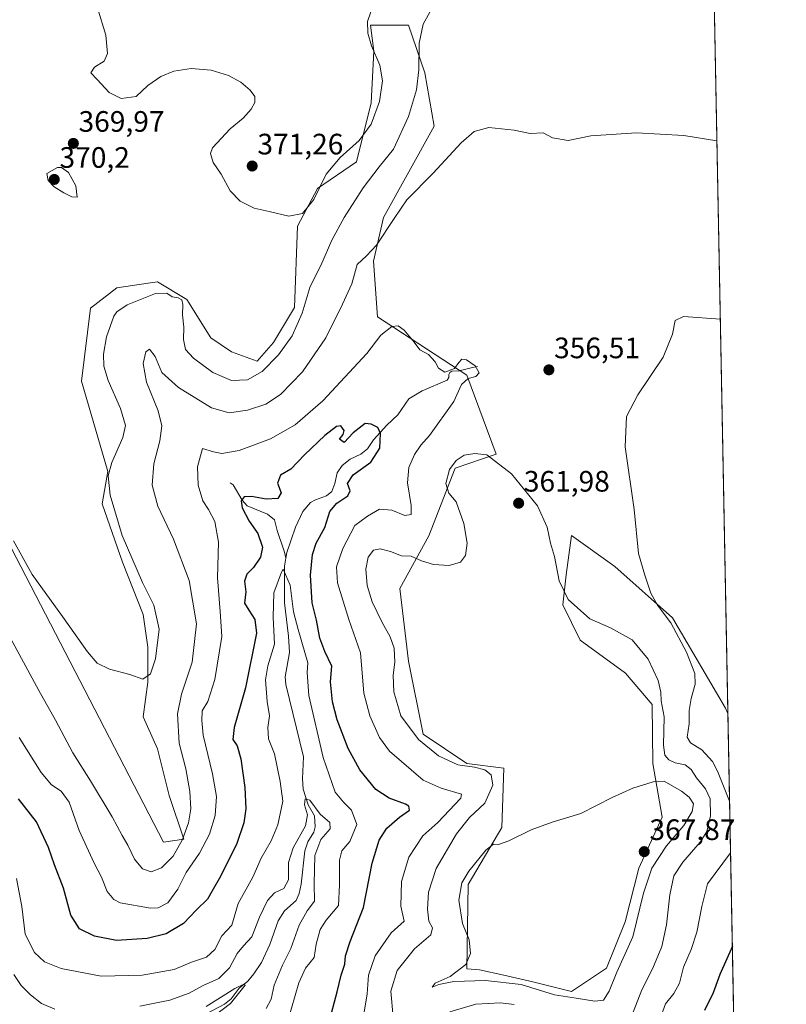
# Model space of a CAD drawing. Units: metres. Extents: x 632811 to 636305, y 4651030 to 4653409.
# Drawn here: x 636045 to 636305, y 4652025 to 4652359 of the extents above; entities that cross this region are included whole.
import ezdxf
from ezdxf.enums import TextEntityAlignment as Align

# ---------------------------------------------------------------- set-up
doc = ezdxf.new("R2010")
doc.units = ezdxf.units.M
doc.header["$MEASUREMENT"] = 0
for name, color, linetype, lineweight in [('Carátula', 7, 'Continuous', 5), ('Comarca CxS', 133, 'Continuous', 0), ('Comunidad Autónoma CxS', 142, 'Continuous', 0), ('Corriente natural lineal', 142, 'Continuous', 13), ('Cultivos herbáceos CxS', 92, 'Continuous', 0), ('Curva de nivel maestra', 36, 'Continuous', 30), ('Curva de nivel normal', 36, 'Continuous', 0), ('Espacio natural protegido CxS', 2, 'Continuous', 0), ('Matorral', 135, 'Continuous', 0), ('Matorral CxS', 135, 'Continuous', 0), ('Municipio CxS', 142, 'Continuous', 0), ('Provincia CxS', 1, 'Continuous', 0), ('Punto de cota en terreno', 7, 'Continuous', 0), ('Rótulo de punto de cota en terreno', 19, 'Continuous', 0)]:
    doc.layers.add(name, color=color, linetype=linetype, lineweight=lineweight)
doc.styles.add('Arial', font='txt', dxfattribs={"height": 0.2})

# ---------------------------------------------------------------- blocks, each defined once
blk = doc.blocks.new('*U151')
at = {"layer": 'Matorral CxS', "color": 135, "linetype": 'Continuous', "lineweight": 0}
blk.add_polyline3d([(636008.9, 4652244.5, 364.88), (636093.98, 4652080.2, 362.17), (636100.9, 4652081.19, 359.64), (636095.95, 4652096.04, 362.73), (636092, 4652111.87, 363.13), (636087.13, 4652122.67, 364.37), (636088.71, 4652134.5, 364.59), (636088.71, 4652146.34, 365.22), (636087.13, 4652157.39, 365.57), (636080.12, 4652175.22, 365.51), (636073.2, 4652195.01, 365.67), (636075.18, 4652205.9, 364.88), (636066.27, 4652236.58, 367.15), (636069.24, 4652261.32, 367.03), (636078.15, 4652268.25, 366.76), (636088.78, 4652269.77, 365.81), (636092, 4652270.23, 365.58), (636101.89, 4652264.29, 365.27), (636110.02, 4652251.28, 366.22), (636117.12, 4652246.55, 366.41), (636125.8, 4652243.39, 366.11), (636131.32, 4652249.7, 366.3), (636138.42, 4652261.54, 365.96), (636139.44, 4652289.11, 369.08), (636146.26, 4652301.9, 369.78), (636159.48, 4652310.97, 367.79), (636164.46, 4652330.98, 370.79), (636165.34, 4652348.51, 369.83), (636164.21, 4652357.33, 369.61), (636177.07, 4652357.33, 366.16), (636182.59, 4652341.12, 364.22), (636185.77, 4652323.08, 361.57), (636168.62, 4652292.04, 360.99), (636165.25, 4652277.32, 358.91), (636166.52, 4652258.36, 356.16), (636196.82, 4652238.66, 353.2), (636206.75, 4652211.83, 359.25), (636192.87, 4652207.09, 359.95), (636184, 4652184.12, 358.8), (636174.11, 4652166.31, 361.41), (636177.08, 4652141.56, 361.66), (636182.02, 4652116.82, 360.95), (636196.82, 4652106.88, 360.24), (636209.44, 4652105.31, 361.2), (636208.73, 4652085.15, 363.99), (636197.33, 4652065.87, 365.26), (636196.85, 4652037.22, 364.91), (636201.19, 4652036.95, 364.95), (636209.44, 4652035.08, 365.14), (636219.7, 4652032.71, 365.42), (636232.33, 4652029.56, 365.51), (636244.16, 4652037.45, 366.08), (636250.48, 4652053.23, 366.58), (636255.21, 4652071.38, 366.96), (636263.1, 4652088.74, 366.97), (636259.95, 4652106.88, 362.62), (636259.69, 4652126.88, 360.84), (636250.66, 4652137.56, 362.81), (636235.27, 4652148.78, 363.42), (636229.4, 4652160.77, 360.69), (636230.54, 4652170.94, 358.3), (636232.33, 4652184.21, 357.94), (636247.01, 4652173.7, 356.17), (636266.63, 4652156.3, 354.77), (636284.54, 4652125.63, 352.08), (636285.37, 4652123.9, 351.76), (636290, 4651883.57, 363.54)], dxfattribs=at)
blk = doc.blocks.new('*U155')
at = {"layer": 'Cultivos herbáceos CxS', "color": 92, "linetype": 'Continuous', "lineweight": 0}
blk.add_polyline3d([(636280.72, 4652365.92, 365.83), (636285.37, 4652123.9, 351.76), (636284.54, 4652125.63, 352.08), (636266.63, 4652156.3, 354.77), (636247.01, 4652173.7, 356.17), (636232.33, 4652184.21, 357.94), (636230.54, 4652170.94, 358.3), (636229.4, 4652160.77, 360.69), (636235.27, 4652148.78, 363.42), (636250.66, 4652137.56, 362.81), (636259.69, 4652126.88, 360.84), (636259.95, 4652106.88, 362.62), (636263.1, 4652088.74, 366.97), (636255.21, 4652071.38, 366.96), (636250.48, 4652053.23, 366.58), (636244.16, 4652037.45, 366.08), (636232.33, 4652029.56, 365.51), (636219.7, 4652032.71, 365.42), (636209.44, 4652035.08, 365.14), (636201.19, 4652036.95, 364.95), (636196.85, 4652037.22, 364.91), (636197.33, 4652065.87, 365.26), (636208.73, 4652085.15, 363.99), (636209.44, 4652105.31, 361.2), (636196.82, 4652106.88, 360.24), (636182.02, 4652116.82, 360.95), (636177.08, 4652141.56, 361.66), (636174.11, 4652166.31, 361.41), (636184, 4652184.12, 358.8), (636192.87, 4652207.09, 359.95), (636206.75, 4652211.83, 359.25), (636196.82, 4652238.66, 353.2), (636166.52, 4652258.36, 356.16), (636165.25, 4652277.32, 358.91), (636168.62, 4652292.04, 360.99), (636185.77, 4652323.08, 361.57), (636182.59, 4652341.12, 364.22), (636177.07, 4652357.33, 366.16), (636164.21, 4652357.33, 369.61), (636165.34, 4652348.51, 369.83), (636164.46, 4652330.98, 370.79), (636159.48, 4652310.97, 367.79), (636146.26, 4652301.9, 369.78), (636139.44, 4652289.11, 369.08), (636138.42, 4652261.54, 365.96), (636131.32, 4652249.7, 366.3), (636125.8, 4652243.39, 366.11), (636117.12, 4652246.55, 366.41), (636110.02, 4652251.28, 366.22), (636101.89, 4652264.29, 365.27), (636092, 4652270.23, 365.58), (636088.78, 4652269.77, 365.81), (636078.15, 4652268.25, 366.76), (636069.24, 4652261.32, 367.03), (636066.27, 4652236.58, 367.15), (636075.18, 4652205.9, 364.88), (636073.2, 4652195.01, 365.67), (636080.12, 4652175.22, 365.51), (636087.13, 4652157.39, 365.57), (636088.71, 4652146.34, 365.22), (636088.71, 4652134.5, 364.59), (636087.13, 4652122.67, 364.37), (636092, 4652111.87, 363.13), (636095.95, 4652096.04, 362.73), (636100.9, 4652081.19, 359.64), (636093.98, 4652080.2, 362.17), (636008.9, 4652244.5, 364.88)], dxfattribs=at)
blk = doc.blocks.new('*U166')
at = {"layer": 'Curva de nivel normal', "color": 36, "linetype": 'Continuous', "lineweight": 0}
blk.add_polyline3d([(636136.13, 4652019.64, 345), (636139.9, 4652032.54, 345), (636142.18, 4652037.44, 345), (636145.09, 4652041.14, 345), (636145.77, 4652045.61, 345), (636147.08, 4652050.61, 345), (636149.19, 4652053.72, 345), (636153.39, 4652058.75, 345), (636153.66, 4652065.76, 345), (636153.71, 4652074.11, 345), (636154.53, 4652077.3, 345), (636157.24, 4652080.45, 345), (636159.55, 4652086.24, 345), (636157.81, 4652091.1, 345), (636155.05, 4652093.73, 345), (636152.22, 4652097.13, 345), (636148.2, 4652108.98, 345), (636143.25, 4652129.91, 345), (636142.77, 4652137.78, 345), (636142.99, 4652141.07, 345), (636141.93, 4652144.5, 345), (636139.72, 4652152.33, 345), (636138.11, 4652158.38, 345), (636136.99, 4652167.39, 345), (636134.58, 4652172.79, 345), (636133.98, 4652171.76, 345), (636131.43, 4652164.79, 345), (636131.19, 4652156.56, 345), (636131.6, 4652147.4, 345), (636129.44, 4652139.97, 345), (636128.6, 4652135.25, 345), (636129.11, 4652127.97, 345), (636129.9, 4652123.09, 345), (636129.34, 4652119.06, 345), (636129.64, 4652115.22, 345), (636131.64, 4652110.22, 345), (636133.55, 4652100.8, 345), (636134.51, 4652094.17, 345), (636132.8, 4652086.1, 345), (636130.57, 4652080.69, 345), (636127.18, 4652074.79, 345), (636124.26, 4652068.36, 345), (636119.34, 4652059.44, 345), (636117.18, 4652052.11, 345), (636113.84, 4652048.44, 345), (636111.44, 4652043.78, 345), (636108.61, 4652041.22, 345), (636103.49, 4652039.52, 345), (636097.68, 4652037, 345), (636086.82, 4652035.05, 345), (636072.87, 4652034.82, 345), (636059.27, 4652037.36, 345), (636053.66, 4652039.66, 345), (636050.27, 4652042.84, 345), (636047.15, 4652049.06, 345), (636045.94, 4652058.38, 345), (636044.16, 4652067.94, 345)], dxfattribs=at)
blk = doc.blocks.new('*U173')
at = {"layer": 'Curva de nivel normal', "color": 36, "linetype": 'Continuous', "lineweight": 0}
for points in [[(636045.12, 4652115.77, 355), (636052.6, 4652103.84, 355), (636056.06, 4652099.62, 355), (636059.37, 4652097.47, 355), (636062.09, 4652093.77, 355), (636065.42, 4652084.18, 355), (636070.54, 4652073.1, 355), (636073.05, 4652068.36, 355), (636074.94, 4652063.47, 355), (636077.18, 4652060.76, 355), (636079.37, 4652059.68, 355), (636089.61, 4652057.78, 355), (636092.16, 4652057.96, 355), (636095.45, 4652059.6, 355), (636098.92, 4652064.27, 355), (636101.74, 4652069.98, 355), (636106.17, 4652076.43, 355), (636109.6, 4652082.98, 355), (636111.5, 4652089.26, 355), (636111.94, 4652095.76, 355), (636110.68, 4652103.37, 355), (636107.44, 4652116.46, 355), (636106.98, 4652121.45, 355), (636107.08, 4652124.81, 355), (636109.1, 4652127.94, 355), (636111.47, 4652135.42, 355), (636113.75, 4652149.99, 355), (636113.24, 4652158.48, 355), (636112.34, 4652169.91, 355), (636112.72, 4652181.93, 355), (636111.4, 4652189.03, 355), (636109.28, 4652193.1, 355), (636107.4, 4652196.04, 355), (636105.75, 4652201.33, 355), (636105.5, 4652207.55, 355), (636107.19, 4652213.76, 355), (636111.02, 4652212.64, 355), (636113.74, 4652211.99, 355), (636119.7, 4652213.06, 355), (636130.26, 4652216.98, 355), (636138.7, 4652221.77, 355), (636147.99, 4652229.95, 355), (636162.92, 4652245.94, 355), (636167.66, 4652252.17, 355), (636171.39, 4652255.17, 355), (636173.6, 4652255.4, 355), (636175.65, 4652253.83, 355), (636178.95, 4652249.85, 355), (636180.97, 4652247.26, 355), (636183.82, 4652245.6, 355), (636186.16, 4652243.18, 355), (636187.25, 4652240.96, 355), (636189.37, 4652239.66, 355), (636192.66, 4652240.85, 355), (636194.17, 4652242.88, 355), (636195.21, 4652244.02, 355), (636196.76, 4652243.84, 355), (636199.63, 4652241.8, 355), (636201.06, 4652239.37, 355), (636199.86, 4652238.12, 355), (636197.34, 4652237.52, 355), (636195.1, 4652235.46, 355), (636192.49, 4652229.69, 355), (636184.25, 4652218.11, 355), (636181.29, 4652214.89, 355), (636179.16, 4652211.72, 355), (636177.24, 4652207.26, 355), (636176.79, 4652202.1, 355), (636178.02, 4652194.43, 355), (636177.97, 4652191.31, 355), (636175.89, 4652190.96, 355), (636171.46, 4652192.82, 355), (636167.2, 4652193.16, 355), (636163.16, 4652190.78, 355), (636158.92, 4652187.66, 355), (636154.8, 4652179.77, 355), (636152.64, 4652173.63, 355), (636153.06, 4652168.21, 355), (636156.8, 4652155.71, 355), (636160.78, 4652144.44, 355), (636161.89, 4652130.78, 355), (636163.96, 4652123.1, 355), (636167.26, 4652115.77, 355), (636170.61, 4652111.13, 355), (636182.07, 4652101.21, 355), (636188.19, 4652098.58, 355), (636195.02, 4652096.44, 355), (636194.84, 4652095.11, 355), (636186.99, 4652086.88, 355), (636181.97, 4652082.35, 355), (636177.22, 4652075.1, 355), (636174.72, 4652066.86, 355), (636174.44, 4652058.48, 355), (636175.64, 4652053.47, 355), (636171.18, 4652049.51, 355), (636165.76, 4652041.71, 355), (636163.48, 4652035.11, 355), (636163.07, 4652028.78, 355), (636161.89, 4652021.87, 355)], [(636260.86, 4652016.11, 355), (636264.17, 4652025.34, 355), (636267.03, 4652028.86, 355), (636268.95, 4652032.44, 355), (636270.27, 4652037.86, 355), (636272.89, 4652043.77, 355), (636274.86, 4652049.68, 355), (636276.47, 4652058.37, 355), (636278.5, 4652066.1, 355), (636286.28, 4652076.64, 355)], [(636285.95, 4652094.13, 355), (636281.87, 4652104.29, 355), (636280.12, 4652107.56, 355), (636276.58, 4652111.5, 355), (636272.67, 4652113.91, 355), (636271.59, 4652115.81, 355), (636272.21, 4652120.3, 355), (636272.26, 4652124.89, 355), (636272.86, 4652128.95, 355), (636274.26, 4652133.85, 355), (636274.17, 4652137.42, 355), (636271.36, 4652144.61, 355), (636266.07, 4652154.64, 355), (636261.54, 4652160.59, 355), (636259.18, 4652164.65, 355), (636257.17, 4652170.82, 355), (636255.04, 4652178.08, 355), (636253.55, 4652193.06, 355), (636250.49, 4652214.28, 355), (636251, 4652224.62, 355), (636254.8, 4652231.9, 355), (636263.45, 4652244.76, 355), (636266.57, 4652252.51, 355), (636267.44, 4652257.13, 355), (636270.35, 4652258.5, 355), (636282.8, 4652257.62, 355)]]:
    blk.add_polyline3d(points, dxfattribs=at)
blk = doc.blocks.new('*U177')
at = {"layer": 'Curva de nivel normal', "color": 36, "linetype": 'Continuous', "lineweight": 0}
blk.add_polyline3d([(636187.02, 4652366.68, 365), (636182.03, 4652357.65, 365), (636180.66, 4652351.21, 365), (636180.62, 4652342.13, 365), (636179.81, 4652335.38, 365), (636177.04, 4652326.36, 365), (636172.03, 4652315.31, 365), (636167.11, 4652309.28, 365), (636161.66, 4652302.19, 365), (636155.3, 4652292.09, 365), (636151.12, 4652284.42, 365), (636147.32, 4652275.82, 365), (636143.78, 4652268.67, 365), (636140.98, 4652259.6, 365), (636137.62, 4652251.94, 365), (636132.97, 4652245.51, 365), (636127.44, 4652239.82, 365), (636122.53, 4652237, 365), (636117.09, 4652236.84, 365), (636110.77, 4652239.53, 365), (636104.18, 4652244.34, 365), (636101.46, 4652247.35, 365), (636100.8, 4652250.7, 365), (636100.88, 4652254.94, 365), (636100.42, 4652259.08, 365), (636100.56, 4652262.62, 365), (636100.21, 4652264.17, 365), (636099, 4652264.82, 365), (636096.99, 4652265.14, 365), (636095.14, 4652266.48, 365), (636091.32, 4652266.36, 365), (636081.72, 4652262.43, 365), (636078.19, 4652260.09, 365), (636077.2, 4652258.58, 365), (636074.71, 4652251.56, 365), (636073.68, 4652245.71, 365), (636073.75, 4652241.64, 365), (636075.22, 4652236.78, 365), (636079.44, 4652227.3, 365), (636081.19, 4652221.59, 365), (636080.28, 4652217.47, 365), (636076.47, 4652209.04, 365), (636075.25, 4652204.48, 365), (636075.98, 4652197.88, 365), (636079.98, 4652184.21, 365), (636086.95, 4652168.25, 365), (636090.74, 4652160.57, 365), (636092.53, 4652152.49, 365), (636091.36, 4652142.45, 365), (636089.61, 4652137.34, 365), (636087.01, 4652135.45, 365), (636082.66, 4652137.14, 365), (636075.69, 4652138.9, 365), (636071.48, 4652140.92, 365), (636068.2, 4652144.74, 365), (636060.34, 4652155.91, 365), (636049.46, 4652171.03, 365), (636043.22, 4652182.45, 365)], dxfattribs=at)
blk = doc.blocks.new('*U178')
at = {"layer": 'Curva de nivel normal', "color": 36, "linetype": 'Continuous', "lineweight": 0}
for points in [[(636043.29, 4652035.35, 340), (636045.71, 4652031.62, 340), (636048.94, 4652028.46, 340), (636052.64, 4652025.44, 340), (636057.2, 4652023.58, 340)], [(636086, 4652024.64, 340), (636096.12, 4652026.68, 340), (636102.76, 4652029.01, 340), (636107.5, 4652031.62, 340), (636112.73, 4652034.01, 340), (636116.36, 4652037.56, 340), (636119.01, 4652042.44, 340), (636121.13, 4652045.11, 340), (636123.94, 4652048.11, 340), (636126.6, 4652054.78, 340), (636129.28, 4652060.44, 340), (636131.63, 4652062.98, 340), (636134.79, 4652064.54, 340), (636136.36, 4652067.48, 340), (636136.39, 4652073.32, 340), (636138.01, 4652078.31, 340), (636142.17, 4652085.78, 340), (636142.87, 4652089.47, 340), (636141.78, 4652092.9, 340), (636142.05, 4652094.91, 340), (636143.65, 4652094.5, 340), (636147.14, 4652089.68, 340), (636150.36, 4652086.87, 340), (636150.56, 4652084.72, 340), (636147.38, 4652081.1, 340), (636145.28, 4652075.73, 340), (636145.12, 4652066.07, 340), (636145.16, 4652060.15, 340), (636142.77, 4652056.88, 340), (636140, 4652052.11, 340), (636137.2, 4652044.11, 340), (636134.32, 4652038.44, 340), (636131.55, 4652031.71, 340), (636130.56, 4652026.95, 340), (636128.87, 4652023.84, 340)]]:
    blk.add_polyline3d(points, dxfattribs=at)
blk = doc.blocks.new('*U200')
at = {"layer": 'Curva de nivel normal', "color": 36, "linetype": 'Continuous', "lineweight": 0}
blk.add_polyline3d([(636042.17, 4652149.4, 360), (636051.76, 4652131.66, 360), (636057.42, 4652121.65, 360), (636063.27, 4652110.5, 360), (636069.28, 4652101.07, 360), (636076.66, 4652088.81, 360), (636080, 4652082.46, 360), (636081.93, 4652079.16, 360), (636084.16, 4652074.4, 360), (636086.94, 4652071.17, 360), (636089.88, 4652070.11, 360), (636093.33, 4652071.53, 360), (636097.27, 4652075.43, 360), (636100.47, 4652081.1, 360), (636102.53, 4652086.8, 360), (636103.23, 4652091.54, 360), (636102.93, 4652097.38, 360), (636101.63, 4652105.08, 360), (636099.38, 4652113.77, 360), (636098.81, 4652123.77, 360), (636100.13, 4652130.43, 360), (636103.78, 4652141.24, 360), (636105.26, 4652154.31, 360), (636102.71, 4652168.95, 360), (636097.4, 4652182.97, 360), (636092.05, 4652194.15, 360), (636090.13, 4652201.29, 360), (636090.69, 4652208.5, 360), (636092.73, 4652216.31, 360), (636093.45, 4652221.38, 360), (636092.24, 4652226.55, 360), (636088.3, 4652236.21, 360), (636087.18, 4652242.6, 360), (636087.99, 4652246.51, 360), (636089.32, 4652247.4, 360), (636091.17, 4652244.96, 360), (636093.46, 4652239.56, 360), (636099.11, 4652234.38, 360), (636110.3, 4652227.54, 360), (636116.27, 4652225.84, 360), (636122.5, 4652226.69, 360), (636128.71, 4652228.78, 360), (636133.72, 4652232.05, 360), (636141.19, 4652239.78, 360), (636149, 4652251.26, 360), (636154.72, 4652262.74, 360), (636157.84, 4652269.6, 360), (636159.69, 4652276.12, 360), (636162.86, 4652279.07, 360), (636166.19, 4652282.7, 360), (636172.19, 4652291.76, 360), (636176.52, 4652298.08, 360), (636185.39, 4652307.16, 360), (636194.98, 4652317.41, 360), (636199.39, 4652321.31, 360), (636204.31, 4652322.6, 360), (636212.85, 4652321.75, 360), (636218.31, 4652320.61, 360), (636222.69, 4652320.82, 360), (636225.86, 4652319.07, 360), (636231.19, 4652318.2, 360), (636238.86, 4652319.76, 360), (636254.39, 4652320.77, 360), (636270.45, 4652319.86, 360), (636281.64, 4652318.07, 360)], dxfattribs=at)
blk = doc.blocks.new('*U201')
at = {"layer": 'Curva de nivel maestra', "color": 36, "linetype": 'Continuous', "lineweight": 30}
for points in [[(636286.89, 4652044.89, 350), (636282.66, 4652035.31, 350), (636280.41, 4652029.11, 350), (636277.43, 4652023.11, 350)], [(636150.11, 4652018.78, 350), (636152.91, 4652029.44, 350), (636154.27, 4652035.11, 350), (636155.54, 4652038.84, 350), (636155.77, 4652041.7, 350), (636157.26, 4652046.51, 350), (636161.8, 4652058.11, 350), (636164.8, 4652073.14, 350), (636167.12, 4652080.87, 350), (636169.69, 4652084.91, 350), (636174.03, 4652088.71, 350), (636177.41, 4652091.09, 350), (636177.18, 4652092.4, 350), (636176.11, 4652093.06, 350), (636170.52, 4652095.09, 350), (636165.99, 4652098.1, 350), (636160.55, 4652104.72, 350), (636156.65, 4652111.93, 350), (636152.86, 4652121.74, 350), (636151.27, 4652127.83, 350), (636150.68, 4652134.57, 350), (636151.05, 4652139.93, 350), (636148.71, 4652144.84, 350), (636147.02, 4652149.4, 350), (636145.94, 4652155.52, 350), (636144.44, 4652161.35, 350), (636143.89, 4652170.8, 350), (636144.51, 4652177.74, 350), (636145.8, 4652181.62, 350), (636148.72, 4652186.97, 350), (636150.44, 4652192.4, 350), (636152.79, 4652195.23, 350), (636156.46, 4652197.63, 350), (636157.31, 4652199.36, 350), (636156.43, 4652201.83, 350), (636158.31, 4652204.85, 350), (636164.29, 4652209.05, 350), (636167.33, 4652213.9, 350), (636167.61, 4652218.85, 350), (636166.64, 4652220.88, 350), (636164.4, 4652221.98, 350), (636162.44, 4652222.24, 350), (636158.27, 4652219.03, 350), (636155.26, 4652215.83, 350), (636153.72, 4652216.93, 350), (636154.91, 4652218.44, 350), (636155.32, 4652219.79, 350), (636154.1, 4652221.43, 350), (636152.7, 4652221.25, 350), (636148.73, 4652218.19, 350), (636141.78, 4652211.6, 350), (636137.16, 4652206.75, 350), (636133.68, 4652204.75, 350), (636132.7, 4652201.94, 350), (636133.87, 4652198.67, 350), (636132.74, 4652196.78, 350), (636128.86, 4652196.61, 350), (636123.86, 4652197.48, 350), (636121.36, 4652197.3, 350), (636120.4, 4652196.04, 350), (636120.71, 4652193.62, 350), (636123.06, 4652189.14, 350), (636125.95, 4652184.86, 350), (636127.56, 4652180.29, 350), (636126.86, 4652176.85, 350), (636124.5, 4652173.42, 350), (636122.32, 4652171.1, 350), (636121.46, 4652168.77, 350), (636121.91, 4652165.07, 350), (636121.48, 4652161.31, 350), (636122.95, 4652158.95, 350), (636124.99, 4652155.71, 350), (636125.51, 4652151.1, 350), (636121.87, 4652132.53, 350), (636118.01, 4652119.14, 350), (636117.55, 4652115.09, 350), (636119.02, 4652112.9, 350), (636120.28, 4652108.52, 350), (636121.62, 4652098.74, 350), (636121.88, 4652091.55, 350), (636121.3, 4652086.77, 350), (636118.87, 4652079.77, 350), (636113.41, 4652068.77, 350), (636110.39, 4652063.43, 350), (636108.94, 4652060.85, 350), (636105.26, 4652057.29, 350), (636100.78, 4652052.6, 350), (636094.96, 4652049.08, 350), (636088.44, 4652047.57, 350), (636078.12, 4652046.91, 350), (636070.58, 4652048.3, 350), (636065.58, 4652050.85, 350), (636062.55, 4652055.51, 350), (636060.11, 4652064.64, 350), (636057.08, 4652072.48, 350), (636054.98, 4652078.43, 350), (636050.92, 4652087.14, 350), (636044.9, 4652094.89, 350)]]:
    blk.add_polyline3d(points, dxfattribs=at)
blk = doc.blocks.new('5PATER')
at = {"layer": 'Carátula', "linetype": 'Continuous', "lineweight": 5}
h = blk.add_hatch(color=250, dxfattribs=at)
edge = h.paths.add_edge_path()
edge.add_ellipse((0, 0.01), major_axis=(-1.33, -1.34), ratio=0.999422, start_angle=0, end_angle=360)

msp = doc.modelspace()

# ---------------------------------------------------------------- linework, layer by layer
at = {"layer": 'Comarca CxS', "color": 133, "linetype": 'Continuous', "lineweight": 0}
msp.add_polyline3d([(636305.16, 4651095.64, 325.17), (632854.18, 4651030.22, 349.9), (632810.78, 4653343.26, 345.59), (636260.65, 4653408.68, 415.87), (636305.16, 4651095.64, 325.17)], close=True, dxfattribs=at)
at = {"layer": 'Comunidad Autónoma CxS', "color": 142, "linetype": 'Continuous', "lineweight": 0}
msp.add_polyline3d([(636305.16, 4651095.64, 325.17), (632854.18, 4651030.22, 349.9), (632810.78, 4653343.26, 345.59), (636260.65, 4653408.68, 415.87), (636305.16, 4651095.64, 325.17)], close=True, dxfattribs=at)
at = {"layer": 'Corriente natural lineal', "color": 142, "linetype": 'Continuous', "lineweight": 13}
for points in [[(636200.48, 4652241.57, 355.35), (636198.3, 4652241.15, 354.64), (636194.28, 4652240.03, 353.61), (636191.82, 4652239.96, 353.56), (636191.14, 4652239.48, 353.34), (636190.73, 4652238.8, 353.04), (636190.7, 4652237.86, 352.89), (636190.2, 4652236.96, 352.94), (636181.67, 4652233.33, 351.56), (636177.2, 4652230.55, 351.3), (636173.51, 4652225.12, 350.78), (636169.77, 4652221.71, 350.43), (636165.16, 4652216.72, 349.75), (636163.21, 4652213.6, 349.61), (636160.94, 4652211.83, 349.56), (636157.3, 4652210.08, 349.28), (636154.61, 4652207.97, 349.05), (636152.86, 4652205.44, 348.92), (636152.06, 4652201.82, 348.45), (636151.07, 4652199.21, 348.12), (636149.27, 4652197.66, 348.2), (636145.5, 4652196.34, 347.88), (636143.9, 4652195.46, 347.75), (636141.26, 4652192.41, 347.46), (636138.79, 4652187.03, 347.4), (636135.83, 4652178.46, 346.51), (636135.52, 4652176.55, 346.15)], [(636116.63, 4652202.12, 351.51), (636117.61, 4652201.45, 351.34), (636120.74, 4652196.27, 350.2), (636122.34, 4652194.34, 349.64), (636129.26, 4652191.45, 348.76), (636131.7, 4652189.53, 348.24), (636132.55, 4652185.97, 347.8), (636135.02, 4652178.62, 346.8), (636135.52, 4652176.55, 346.15)], [(636135.52, 4652176.55, 346.15), (636135.08, 4652173.87, 345.57), (636135.07, 4652161.42, 344.58), (636136.41, 4652150.09, 343.45), (636136.74, 4652144.57, 342.95), (636135.27, 4652136.31, 342.66), (636135.48, 4652133.68, 342.51), (636141.46, 4652109.13, 340.4), (636141.13, 4652101.65, 340.12), (636141.39, 4652098.21, 339.9), (636143.12, 4652092.88, 339.89), (636145.16, 4652089.13, 339.85), (636145.42, 4652085.39, 339.33), (636144.93, 4652083.56, 339.17), (636142.98, 4652080.3, 339.24), (636141.96, 4652077.27, 338.46), (636140.66, 4652065.96, 337.88), (636139.98, 4652062.81, 337.83), (636138.95, 4652060.41, 337.8), (636135, 4652056.97, 337.61), (636132.84, 4652053.5, 337.13), (636130.05, 4652045.52, 337.54), (636127.28, 4652039.41, 336.05), (636124.7, 4652035.55, 336.01), (636122.6, 4652033.04, 335.82), (636119.71, 4652030.75, 336.06), (636116.91, 4652027.11, 334.67), (636114.69, 4652025.31, 334.84), (636098.68, 4652016.77, 334.5)]]:
    msp.add_polyline3d(points, dxfattribs=at)
at = {"layer": 'Cultivos herbáceos CxS', "color": 92, "linetype": 'Continuous', "lineweight": 0}
for points in [[(636280.72, 4652365.92, 365.83), (636285.37, 4652123.9, 351.76)], [(636008.9, 4652244.5, 364.88), (636093.97, 4652080.2, 362.17), (636100.9, 4652081.19, 359.64), (636095.95, 4652096.04, 362.73), (636092, 4652111.87, 363.13), (636087.13, 4652122.67, 364.37), (636088.71, 4652134.5, 364.59), (636088.71, 4652146.34, 365.22), (636087.13, 4652157.39, 365.57), (636080.12, 4652175.22, 365.51), (636073.2, 4652195.01, 365.67), (636075.18, 4652205.9, 364.88), (636066.27, 4652236.58, 367.15), (636069.24, 4652261.32, 367.03), (636078.15, 4652268.25, 366.76), (636088.78, 4652269.77, 365.81), (636092, 4652270.23, 365.58), (636101.89, 4652264.29, 365.27), (636110.02, 4652251.28, 366.22), (636117.12, 4652246.55, 366.41), (636125.8, 4652243.39, 366.11), (636131.32, 4652249.7, 366.3), (636138.42, 4652261.54, 365.96), (636139.44, 4652289.11, 369.08), (636146.26, 4652301.9, 369.78), (636159.48, 4652310.97, 367.79), (636164.46, 4652330.98, 370.79), (636165.34, 4652348.51, 369.83), (636164.21, 4652357.33, 369.61), (636177.07, 4652357.33, 366.16), (636182.59, 4652341.12, 364.22), (636185.77, 4652323.09, 361.57), (636168.62, 4652292.04, 360.99), (636165.25, 4652277.32, 358.91), (636166.52, 4652258.36, 356.16), (636194.58, 4652240.11, 353.65), (636196.82, 4652238.66, 353.2), (636206.75, 4652211.83, 359.25), (636192.87, 4652207.09, 359.95), (636184, 4652184.12, 358.8), (636174.11, 4652166.31, 361.41), (636177.07, 4652141.56, 361.66), (636182.02, 4652116.82, 360.95), (636196.82, 4652106.89, 360.24), (636209.44, 4652105.31, 361.2), (636208.73, 4652085.15, 363.99), (636197.33, 4652065.87, 365.26), (636196.85, 4652037.22, 364.91), (636201.19, 4652036.95, 364.95), (636209.44, 4652035.08, 365.14), (636219.7, 4652032.71, 365.42), (636232.33, 4652029.56, 365.51), (636244.16, 4652037.45, 366.08), (636250.48, 4652053.23, 366.58), (636255.21, 4652071.38, 366.96), (636263.1, 4652088.74, 366.97), (636259.94, 4652106.88, 362.62), (636259.69, 4652126.88, 360.84), (636250.66, 4652137.56, 362.81), (636235.27, 4652148.78, 363.42), (636229.4, 4652160.77, 360.69), (636230.54, 4652170.94, 358.31), (636232.33, 4652184.21, 357.94), (636247.01, 4652173.7, 356.17), (636266.62, 4652156.3, 354.77), (636284.54, 4652125.63, 352.08), (636285.37, 4652123.9, 351.76)]]:
    msp.add_polyline3d(points, dxfattribs=at)
at = {"layer": 'Curva de nivel normal', "color": 36, "linetype": 'Continuous', "lineweight": 0}
for points in [[(636071.62, 4652363.2, 370), (636074.52, 4652353.88, 370), (636075.04, 4652347.76, 370), (636073.85, 4652345.09, 370), (636070.67, 4652343.09, 370), (636069.43, 4652341.17, 370), (636071.57, 4652338.85, 370), (636075.63, 4652334.44, 370), (636079.64, 4652332.47, 370), (636084.75, 4652333.16, 370), (636088.73, 4652336.82, 370), (636093.08, 4652339.92, 370), (636097.52, 4652341.75, 370), (636103.38, 4652342.64, 370), (636110.16, 4652342.03, 370), (636116.03, 4652340.26, 370), (636120.25, 4652338.05, 370), (636123.45, 4652335.28, 370), (636124.96, 4652333.09, 370), (636125, 4652331.09, 370), (636123.74, 4652328.86, 370), (636121.04, 4652325.84, 370), (636116.63, 4652322.2, 370), (636110.61, 4652315.67, 370), (636110, 4652313.76, 370), (636110.84, 4652310.79, 370), (636113.56, 4652306.79, 370), (636116.61, 4652301.18, 370), (636120.04, 4652297.61, 370), (636124.78, 4652295.24, 370), (636129.82, 4652294.1, 370), (636136.52, 4652292.58, 370), (636141.13, 4652293.41, 370), (636144.94, 4652298.19, 370), (636149.13, 4652306.82, 370), (636153.86, 4652312.43, 370), (636160.4, 4652318.16, 370), (636164.42, 4652323.72, 370), (636167.26, 4652331.39, 370), (636168.29, 4652338.5, 370), (636167.36, 4652343.76, 370), (636164.55, 4652350.31, 370), (636163.31, 4652354.6, 370), (636163.18, 4652358.53, 370), (636164.92, 4652363.4, 370)], [(636064.73, 4652298.95, 370), (636064.32, 4652302.88, 370), (636061.82, 4652307.37, 370), (636059.43, 4652309.06, 370), (636058.04, 4652309.09, 370), (636054.46, 4652306.98, 370), (636054.93, 4652304.68, 370), (636056.96, 4652302.52, 370), (636060.19, 4652300.42, 370), (636062.91, 4652299.13, 370), (636064.73, 4652298.95, 370)], [(636252.45, 4652020.48, 360), (636256.22, 4652030.11, 360), (636259.96, 4652037.44, 360), (636263.02, 4652044.78, 360), (636264.52, 4652052.18, 360), (636265.65, 4652062.39, 360), (636267.05, 4652068.75, 360), (636270.13, 4652073.48, 360), (636276.01, 4652080.26, 360), (636278.26, 4652083.83, 360), (636279.42, 4652089.17, 360), (636279.38, 4652094.88, 360), (636277.77, 4652098.36, 360), (636274.74, 4652102.01, 360), (636272.95, 4652104.87, 360), (636270.82, 4652106.44, 360), (636267.51, 4652107.17, 360), (636265.29, 4652108.16, 360), (636263.97, 4652109.7, 360), (636263.54, 4652113.12, 360), (636263.78, 4652122.7, 360), (636262.79, 4652128.1, 360), (636262.64, 4652131.14, 360), (636261.71, 4652135.02, 360), (636258.32, 4652142.23, 360), (636252.94, 4652148.88, 360), (636245.54, 4652152.89, 360), (636238.55, 4652156, 360), (636231.25, 4652162.54, 360), (636228.14, 4652168.9, 360), (636226.53, 4652177.13, 360), (636225.19, 4652181.66, 360), (636224.09, 4652187.1, 360), (636220.8, 4652194.24, 360), (636212.02, 4652205.11, 360), (636203.69, 4652211.6, 360), (636199.62, 4652212.03, 360), (636195.92, 4652211.46, 360), (636193.19, 4652209.71, 360), (636190.93, 4652206.62, 360), (636189.68, 4652201.84, 360), (636190.72, 4652198.64, 360), (636193.22, 4652195.62, 360), (636195.8, 4652188.3, 360), (636197.02, 4652181.58, 360), (636196.44, 4652177.43, 360), (636194.74, 4652175.22, 360), (636190.86, 4652174.11, 360), (636185.58, 4652174.38, 360), (636181.52, 4652175.62, 360), (636177.97, 4652177.21, 360), (636174.76, 4652177.34, 360), (636171.03, 4652178.75, 360), (636167.49, 4652179.73, 360), (636165.19, 4652179.25, 360), (636163.39, 4652176.9, 360), (636162.58, 4652172.78, 360), (636163.01, 4652167.31, 360), (636164.81, 4652161.78, 360), (636168.1, 4652154.76, 360), (636170.89, 4652149.82, 360), (636172.2, 4652145.97, 360), (636172.42, 4652141.3, 360), (636171.92, 4652136.86, 360), (636172.1, 4652131.16, 360), (636174.5, 4652123.08, 360), (636180.5, 4652114.99, 360), (636187.25, 4652109.49, 360), (636193.84, 4652106.42, 360), (636199.41, 4652105.61, 360), (636202.98, 4652104.73, 360), (636205.13, 4652103, 360), (636205.67, 4652099.53, 360), (636202.91, 4652093.49, 360), (636197.77, 4652088.57, 360), (636193.32, 4652083.09, 360), (636186.46, 4652071.25, 360), (636183.86, 4652063.22, 360), (636183.54, 4652057.44, 360), (636183.98, 4652053.47, 360), (636185.16, 4652051.2, 360), (636184.65, 4652048.75, 360), (636179.15, 4652044.09, 360), (636173.2, 4652036.74, 360), (636171.14, 4652029.72, 360), (636171.86, 4652020.83, 360)], [(636240.27, 4652026.23, 365), (636243.19, 4652026.68, 365), (636245.14, 4652029.64, 365), (636247.74, 4652036.11, 365), (636253.09, 4652048.06, 365), (636256.73, 4652062.92, 365), (636259.56, 4652071.39, 365), (636264.49, 4652078.95, 365), (636270.42, 4652085.84, 365), (636273.29, 4652090.62, 365), (636273.7, 4652093.27, 365), (636272.23, 4652095.53, 365), (636269.61, 4652097.53, 365), (636263.7, 4652100.96, 365), (636260.06, 4652100.7, 365), (636253.13, 4652098.57, 365), (636246.1, 4652095.39, 365), (636235.51, 4652089.93, 365), (636225.79, 4652086.98, 365), (636218.66, 4652084.36, 365), (636211.15, 4652080.68, 365), (636207.54, 4652079.44, 365), (636205.85, 4652079.55, 365), (636203.33, 4652077.54, 365), (636197.5, 4652070.43, 365), (636195.11, 4652066.41, 365), (636194.18, 4652060.57, 365), (636195.44, 4652052.68, 365), (636197.67, 4652047.08, 365), (636198.05, 4652042.44, 365), (636196.51, 4652038.76, 365), (636191.23, 4652034.62, 365), (636186.08, 4652032.38, 365), (636185.06, 4652031.04, 365), (636187.4, 4652031.99, 365), (636192.48, 4652032.98, 365), (636203.18, 4652033.35, 365), (636215.26, 4652031.93, 365), (636226.54, 4652028.38, 365), (636233.92, 4652027.3, 365), (636240.27, 4652026.23, 365)], [(636109.16, 4652019.78, 335), (636116.78, 4652025.54, 335), (636121.65, 4652031.66, 335), (636121.45, 4652032.18, 335), (636118.23, 4652030.58, 335), (636108.52, 4652024.46, 335)], [(636191.11, 4652022.62, 360), (636199.92, 4652025.28, 360), (636208.29, 4652025.68, 360), (636212.88, 4652025.18, 360)]]:
    msp.add_polyline3d(points, dxfattribs=at)
at = {"layer": 'Espacio natural protegido CxS', "color": 2, "linetype": 'Continuous', "lineweight": 0}
for points in [[(636305.16, 4651095.64, 325.17), (632854.18, 4651030.22, 349.9), (632810.78, 4653343.26, 345.59), (636260.65, 4653408.68, 415.87), (636305.16, 4651095.64, 325.17)], [(632813.48, 4653199.19, 334.61), (632834.24, 4653211.82, 335.99), (632858, 4653228.34, 339.45), (632860.99, 4653244.59, 340.8), (632862.46, 4653252.62, 341.68), (632869.72, 4653277.27, 342.99), (632874.05, 4653298.5, 344.82), (632874.08, 4653298.67, 344.87), (632878.12, 4653319.34, 350.54), (632890.23, 4653344.77, 366.99), (636260.65, 4653408.68, 415.87), (636305.16, 4651095.64, 325.17), (632854.18, 4651030.22, 349.9), (632813.48, 4653199.19, 334.61)]]:
    msp.add_polyline3d(points, close=True, dxfattribs=at)
at = {"layer": 'Matorral', "color": 135, "linetype": 'Continuous', "lineweight": 0}
for points in [[(636008.9, 4652244.5, 364.88), (636093.97, 4652080.2, 362.17), (636100.9, 4652081.19, 359.64), (636095.95, 4652096.04, 362.73), (636092, 4652111.87, 363.13), (636087.13, 4652122.67, 364.37), (636088.71, 4652134.5, 364.59), (636088.71, 4652146.34, 365.22), (636087.13, 4652157.39, 365.57), (636080.12, 4652175.22, 365.51), (636073.2, 4652195.01, 365.67), (636075.18, 4652205.9, 364.88), (636066.27, 4652236.58, 367.15), (636069.24, 4652261.32, 367.03), (636078.15, 4652268.25, 366.76), (636088.78, 4652269.77, 365.81), (636092, 4652270.23, 365.58), (636101.89, 4652264.29, 365.27), (636110.02, 4652251.28, 366.22), (636117.12, 4652246.55, 366.41), (636125.8, 4652243.39, 366.11), (636131.32, 4652249.7, 366.3), (636138.42, 4652261.54, 365.96), (636139.44, 4652289.11, 369.08), (636146.26, 4652301.9, 369.78), (636159.48, 4652310.97, 367.79), (636164.46, 4652330.98, 370.79), (636165.34, 4652348.51, 369.83), (636164.21, 4652357.33, 369.61), (636177.07, 4652357.33, 366.16), (636182.59, 4652341.12, 364.22), (636185.77, 4652323.09, 361.57), (636168.62, 4652292.04, 360.99), (636165.25, 4652277.32, 358.91), (636166.52, 4652258.36, 356.16), (636194.58, 4652240.11, 353.65), (636196.82, 4652238.66, 353.2), (636206.75, 4652211.83, 359.25), (636192.87, 4652207.09, 359.95), (636184, 4652184.12, 358.8), (636174.11, 4652166.31, 361.41), (636177.07, 4652141.56, 361.66), (636182.02, 4652116.82, 360.95), (636196.82, 4652106.89, 360.24), (636209.44, 4652105.31, 361.2), (636208.73, 4652085.15, 363.99), (636197.33, 4652065.87, 365.26), (636196.85, 4652037.22, 364.91), (636201.19, 4652036.95, 364.95), (636209.44, 4652035.08, 365.14), (636219.7, 4652032.71, 365.42), (636232.33, 4652029.56, 365.51), (636244.16, 4652037.45, 366.08), (636250.48, 4652053.23, 366.58), (636255.21, 4652071.38, 366.96), (636263.1, 4652088.74, 366.97), (636259.94, 4652106.88, 362.62), (636259.69, 4652126.88, 360.84), (636250.66, 4652137.56, 362.81), (636235.27, 4652148.78, 363.42), (636229.4, 4652160.77, 360.69), (636230.54, 4652170.94, 358.31), (636232.33, 4652184.21, 357.94), (636247.01, 4652173.7, 356.17), (636266.62, 4652156.3, 354.77), (636284.54, 4652125.63, 352.08), (636285.37, 4652123.9, 351.76)], [(636285.37, 4652123.9, 351.76), (636287.99, 4651987.72, 336.11), (636290, 4651883.57, 363.54)]]:
    msp.add_polyline3d(points, dxfattribs=at)
at = {"layer": 'Municipio CxS', "color": 142, "linetype": 'Continuous', "lineweight": 0}
msp.add_polyline3d([(636305.16, 4651095.64, 325.17), (632854.18, 4651030.22, 349.9), (632813.48, 4653199.19, 334.61), (632834.24, 4653211.82, 335.99), (632858, 4653228.34, 339.45), (632860.99, 4653244.59, 340.8), (632862.46, 4653252.62, 341.68), (632869.72, 4653277.27, 342.99), (632874.05, 4653298.5, 344.82), (632874.08, 4653298.67, 344.87), (632878.12, 4653319.34, 350.54), (632890.23, 4653344.77, 366.99), (636260.65, 4653408.68, 415.87), (636305.16, 4651095.64, 325.17)], close=True, dxfattribs=at)
at = {"layer": 'Provincia CxS', "color": 1, "linetype": 'Continuous', "lineweight": 0}
msp.add_polyline3d([(636305.16, 4651095.64, 325.17), (632854.18, 4651030.22, 349.9), (632810.78, 4653343.26, 345.59), (636260.65, 4653408.68, 415.87), (636305.16, 4651095.64, 325.17)], close=True, dxfattribs=at)

# ---------------------------------------------------------------- block references
at = {"layer": 'Cultivos herbáceos CxS', "color": 92, "linetype": 'Continuous', "lineweight": 0}
msp.add_blockref('*U155', (0, 0), dxfattribs=at)
at = {"layer": 'Curva de nivel maestra', "color": 36, "linetype": 'Continuous', "lineweight": 30}
msp.add_blockref('*U201', (0, 0), dxfattribs=at)
at = {"layer": 'Curva de nivel normal', "color": 36, "linetype": 'Continuous', "lineweight": 0}
for name in ['*U173', '*U200', '*U177', '*U166', '*U178']:
    msp.add_blockref(name, (0, 0), dxfattribs=at)
at = {"layer": 'Matorral CxS', "color": 135, "linetype": 'Continuous', "lineweight": 0}
msp.add_blockref('*U151', (0, 0), dxfattribs=at)
at = {"layer": 'Punto de cota en terreno', "linetype": 'Continuous', "lineweight": 0}
for p in [(636063.45, 4652317.22, 369.97), (636124.09, 4652309.54, 371.26), (636057, 4652305, 370.2), (636224.67, 4652240.41, 356.51), (636214.42, 4652195.17, 361.98), (636257, 4652077, 367.87)]:
    msp.add_blockref('5PATER', p, dxfattribs=at)

# ---------------------------------------------------------------- texts
at = {"layer": 'Rótulo de punto de cota en terreno', "color": 19, "linetype": 'Continuous', "lineweight": 0, "style": 'Arial'}
for s, p in [('369,97', (636065.21, 4652318.98)), ('371,26', (636125.85, 4652311.3)), ('370,2', (636058.76, 4652306.76)), ('356,51', (636226.43, 4652242.17)), ('361,98', (636216.18, 4652196.93)), ('367,87', (636258.76, 4652078.76))]:
    msp.add_text(s, height=7, dxfattribs=at).set_placement(p, align=Align.BOTTOM_LEFT)

doc.saveas('drawing.dxf')
